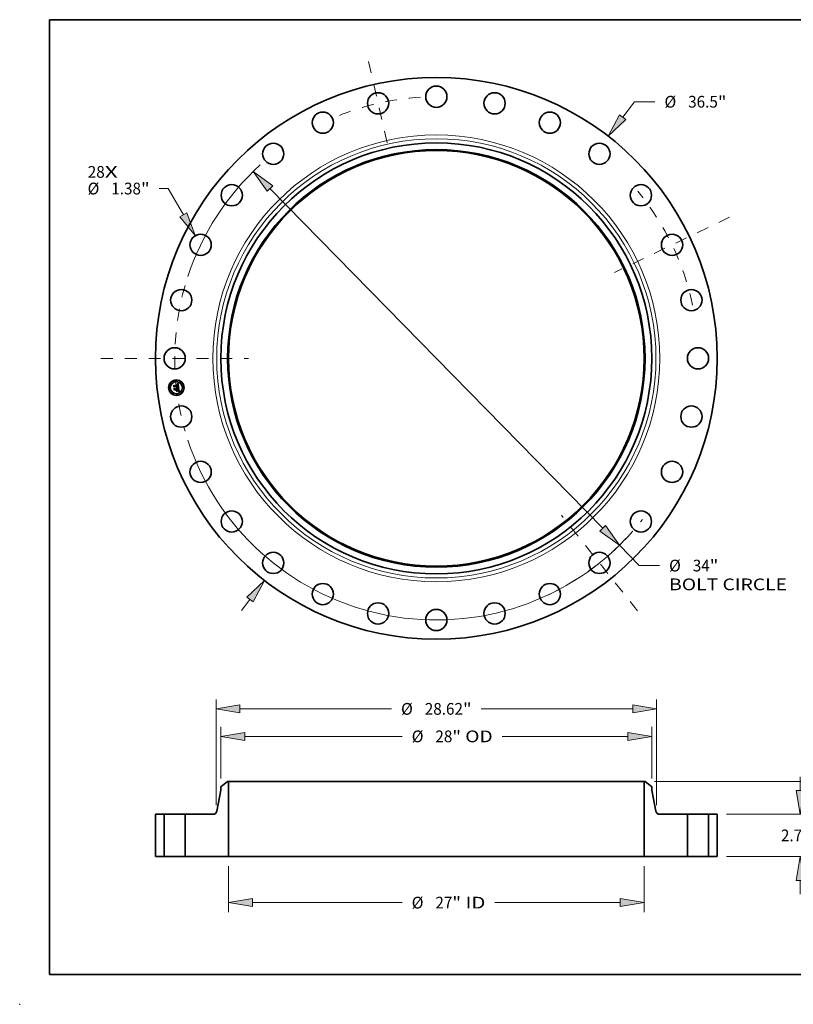
# Model space of a CAD drawing. Extents: x 0 to 10.8, y 0 to 8.2.
# Drawn here: x 0 to 6.5, y 0 to 8.2 of the extents above; entities that cross this region are included whole.
import ezdxf
from ezdxf.enums import TextEntityAlignment as Align

# ---------------------------------------------------------------- set-up
doc = ezdxf.new("R2010")
doc.units = 0
doc.header["$MEASUREMENT"] = 0
doc.linetypes.add('DASHDOT', pattern=[18.5, 12, -3, 0.5, -3])
doc.layers.get('0').update_dxf_attribs({"lineweight": 13})
doc.layers.add('1', color=7, linetype='Continuous', lineweight=13)
doc.styles.get("Standard").update_dxf_attribs({"font": 'isocp.shx'})

# ---------------------------------------------------------------- blocks, each defined once
blk = doc.blocks.new('BLOCK7')
at = {"color": 7, "lineweight": 13, "ltscale": 0.03937}
for s, p, p2 in [('28', (-22.649039, 11.734393), (-21.546037, 11.734393)), ('X', (-21.546037, 11.734393), (-20.697829, 11.734393))]:
    blk.add_text(s, height=0.763277, dxfattribs=at).set_placement(p, p2, align=Align.FIT)
blk = doc.blocks.new('BLOCK8')
at = {"color": 7, "lineweight": 13, "ltscale": 0.03937}
for p, q in [((12.10724, 15.668205), (12.884453, 16.674012)), ((12.884453, 16.674012), (14.202785, 16.674012)), ((-12.652363, -16.37366), (-12.10724, -15.668205))]:
    blk.add_line(p, q, dxfattribs=at)
for points in [[(11.902699, 15.82626), (11.158911, 14.440955), (12.311781, 15.510151)], [(-11.902699, -15.82626), (-11.158911, -14.440955), (-12.311781, -15.510151)]]:
    blk.add_lwpolyline(points, close=True, dxfattribs=at)
for points in [[(11.902699, 15.82626), (11.158911, 14.440955), (11.902699, 15.82626), (12.311781, 15.510151)], [(-11.902699, -15.82626), (-11.158911, -14.440955), (-11.902699, -15.82626), (-12.311781, -15.510151)]]:
    blk.add_solid(points, dxfattribs=at)
for s, p, p2 in [('%%c', (14.823176, 16.292373), (15.586454, 16.292373)), ('36.5', (16.361943, 16.292373), (18.292197, 16.292373)), ('"', (18.292197, 16.292373), (18.851932, 16.292373))]:
    blk.add_text(s, height=0.763277, dxfattribs=at).set_placement(p, p2, align=Align.FIT)
blk = doc.blocks.new('BLOCK9')
at = {"color": 7, "lineweight": 13, "ltscale": 0.014789}
blk.add_line((-17.419384, 11.034274), (-18.010939, 11.034274), dxfattribs=at)
at = {"color": 7, "lineweight": 13, "ltscale": 0.03937}
blk.add_line((-16.433292, 9.318857), (-17.419384, 11.034274), dxfattribs=at)
blk.add_lwpolyline([(-16.657395, 9.190032), (-15.660345, 7.97423), (-16.209188, 9.447681)], close=True, dxfattribs=at)
blk.add_solid([(-16.657395, 9.190032), (-15.660345, 7.97423), (-16.657395, 9.190032), (-16.209188, 9.447681)], dxfattribs=at)
for s, p, p2 in [('%%c', (-22.660085, 10.652635), (-21.896809, 10.652635)), ('1.38', (-21.121319, 10.652635), (-19.191067, 10.652635)), ('"', (-19.191067, 10.652635), (-18.631331, 10.652635))]:
    blk.add_text(s, height=0.763277, dxfattribs=at).set_placement(p, p2, align=Align.FIT)
blk = doc.blocks.new('BLOCK10')
at = {"color": 7, "lineweight": 13, "ltscale": 0.03937}
for p, q in [((-10.808725, 11.038314), (10.808727, -11.038313)), ((11.893833, -12.146469), (13.184446, -13.464495)), ((13.184446, -13.464495), (14.502777, -13.464495))]:
    blk.add_line(p, q, dxfattribs=at)
for points in [[(-10.624034, 11.219164), (-11.893833, 12.146469), (-10.993418, 10.857462)], [(10.624034, -11.219164), (11.893833, -12.146469), (10.993418, -10.857462)]]:
    blk.add_lwpolyline(points, close=True, dxfattribs=at)
for start, end in [(132.339901, 161.796909), (198.203105, 316.455915)]:
    blk.add_arc((0, 0), 17, start, end, dxfattribs=at)
for points in [[(-10.624034, 11.219164), (-11.893833, 12.146469), (-10.624034, 11.219164), (-10.993418, 10.857462)], [(10.624034, -11.219164), (11.893833, -12.146469), (10.624034, -11.219164), (10.993418, -10.857462)]]:
    blk.add_solid(points, dxfattribs=at)
for s, p, p2 in [('%%c', (15.123168, -13.846134), (15.886447, -13.846134)), ('34', (16.661936, -13.846134), (17.764937, -13.846134)), ('"', (17.764938, -13.846134), (18.324674, -13.846134)), ('BOLT CIRCLE', (15.123168, -15.067378), (22.786824, -15.067378))]:
    blk.add_text(s, height=0.763277, dxfattribs=at).set_placement(p, p2, align=Align.FIT)
blk = doc.blocks.new('BLOCK11')
at = {"color": 7, "linetype": 'DASHDOT', "lineweight": 13, "ltscale": 0.03937}
blk.add_line((-21.790344, 0), (-12.209658, 0), dxfattribs=at)
blk.add_arc((0, 0), 17, 163.854913, 196.145087, dxfattribs=at)
blk = doc.blocks.new('BLOCK12')
at = {"color": 7, "linetype": 'DASHDOT', "lineweight": 13, "ltscale": 0.03937}
blk.add_line((-4.404849, 19.298904), (-3.160863, 13.848644), dxfattribs=at)
blk.add_arc((0, 0), 17, 93.436325, 112.277955, dxfattribs=at)
blk = doc.blocks.new('BLOCK13')
at = {"color": 7, "linetype": 'DASHDOT', "lineweight": 13, "ltscale": 0.03937}
blk.add_line((19.048701, 9.173371), (11.584241, 5.578676), dxfattribs=at)
blk.add_arc((0, 0), 17, 11.752777, 39.675794, dxfattribs=at)
blk = doc.blocks.new('BLOCK14')
at = {"color": 7, "linetype": 'DASHDOT', "lineweight": 13, "ltscale": 0.03937}
blk.add_line((13.074815, -16.3953), (8.123838, -10.186971), dxfattribs=at)
blk.add_arc((0, 0), 17, 295.189899, 321.952933, dxfattribs=at)
blk = doc.blocks.new('BLOCK15')
at = {"color": 7, "lineweight": 13, "ltscale": 0.03937}
for p, q in [((-13.5, -0.610622), (-13.5, -3.600708)), ((13.5, -0.610622), (13.5, -3.600708)), ((-11.949042, -2.990087), (-2.221144, -2.990087)), ((3.80726, -2.990087), (11.949042, -2.990087))]:
    blk.add_line(p, q, dxfattribs=at)
for points in [[(-11.949042, -2.731594), (-13.5, -2.990087), (-11.949042, -3.248579)], [(11.949042, -3.248579), (13.5, -2.990087), (11.949042, -2.731594)]]:
    blk.add_lwpolyline(points, close=True, dxfattribs=at)
for points in [[(-11.949042, -2.731594), (-13.5, -2.990087), (-11.949042, -2.731594), (-11.949042, -3.248579)], [(11.949042, -3.248579), (13.5, -2.990087), (11.949042, -3.248579), (11.949042, -2.731594)]]:
    blk.add_solid(points, dxfattribs=at)
for s, p, p2 in [('%%c', (-1.600752, -3.371725), (-0.837475, -3.371725)), ('27', (-0.061986, -3.371725), (1.041016, -3.371725)), ('"', (1.041016, -3.371725), (1.600752, -3.371725)), (' ID', (1.600752, -3.371725), (3.186869, -3.371725))]:
    blk.add_text(s, height=0.763277, dxfattribs=at).set_placement(p, p2, align=Align.FIT)
blk = doc.blocks.new('BLOCK16')
at = {"color": 7, "lineweight": 13, "ltscale": 0.03937}
for p, q in [((-14, 5.082101), (-14, 8.422869)), ((14, 5.082101), (14, 8.422869)), ((-12.449043, 7.812247), (-2.221144, 7.812247)), ((4.280448, 7.812247), (12.449043, 7.812247))]:
    blk.add_line(p, q, dxfattribs=at)
for points in [[(-12.449043, 8.070739), (-14, 7.812247), (-12.449043, 7.553755)], [(12.449043, 7.553755), (14, 7.812247), (12.449043, 8.070739)]]:
    blk.add_lwpolyline(points, close=True, dxfattribs=at)
for points in [[(-12.449043, 8.070739), (-14, 7.812247), (-12.449043, 8.070739), (-12.449043, 7.553755)], [(12.449043, 7.553755), (14, 7.812247), (12.449043, 7.553755), (12.449043, 8.070739)]]:
    blk.add_solid(points, dxfattribs=at)
for s, p, p2 in [('%%c', (-1.600752, 7.430609), (-0.837475, 7.430609)), ('28', (-0.061986, 7.430609), (1.041016, 7.430609)), ('"', (1.041016, 7.430609), (1.600752, 7.430609)), (' OD', (1.600752, 7.430609), (3.660056, 7.430609))]:
    blk.add_text(s, height=0.763277, dxfattribs=at).set_placement(p, p2, align=Align.FIT)
blk = doc.blocks.new('BLOCK17')
at = {"color": 7, "lineweight": 13, "ltscale": 0.03937}
for p, q in [((-14.31, 3.352158), (-14.31, 10.210009)), ((-12.759043, 9.599388), (-2.91052, 9.599388)), ((2.91052, 9.599388), (12.759043, 9.599388)), ((14.31, 3.352158), (14.31, 10.210009))]:
    blk.add_line(p, q, dxfattribs=at)
for points in [[(-12.759043, 9.85788), (-14.31, 9.599388), (-12.759043, 9.340895)], [(12.759043, 9.340895), (14.31, 9.599388), (12.759043, 9.85788)]]:
    blk.add_lwpolyline(points, close=True, dxfattribs=at)
for points in [[(-12.759043, 9.85788), (-14.31, 9.599388), (-12.759043, 9.85788), (-12.759043, 9.340895)], [(12.759043, 9.340895), (14.31, 9.599388), (12.759043, 9.340895), (12.759043, 9.85788)]]:
    blk.add_solid(points, dxfattribs=at)
for s, p, p2 in [('%%c', (-2.290128, 9.217749), (-1.526851, 9.217749)), ('28.62', (-0.751362, 9.217749), (1.730392, 9.217749)), ('"', (1.730392, 9.217749), (2.290128, 9.217749))]:
    blk.add_text(s, height=0.763277, dxfattribs=at).set_placement(p, p2, align=Align.FIT)
blk = doc.blocks.new('BLOCK18')
at = {"color": 7, "lineweight": 13, "ltscale": 0.03937}
for p, q in [((23.634348, 4.300957), (23.634348, 5.192487)), ((18.860621, 2.75), (24.244971, 2.75)), ((18.860621, 0), (24.244971, 0)), ((23.634348, -2.442487), (23.634348, -1.550957))]:
    blk.add_line(p, q, dxfattribs=at)
for points in [[(23.375857, 4.300957), (23.634348, 2.75), (23.892841, 4.300957)], [(23.892841, -1.550957), (23.634348, 0), (23.375857, -1.550957)]]:
    blk.add_lwpolyline(points, close=True, dxfattribs=at)
for points in [[(23.375857, 4.300957), (23.634348, 2.75), (23.375857, 4.300957), (23.892841, 4.300957)], [(23.892841, -1.550957), (23.634348, 0), (23.892841, -1.550957), (23.375857, -1.550957)]]:
    blk.add_solid(points, dxfattribs=at)
for s, p, p2 in [('2.75', (22.389353, 0.993361), (24.319607, 0.993361)), ('"', (24.319607, 0.993361), (24.879343, 0.993361))]:
    blk.add_text(s, height=0.763277, dxfattribs=at).set_placement(p, p2, align=Align.FIT)
blk = doc.blocks.new('BLOCK19')
at = {"color": 7, "lineweight": 13, "ltscale": 0.03937}
for p, q in [((14.173121, 4.88), (27.892903, 4.88)), ((18.860621, 0), (27.892903, 0))]:
    blk.add_line(p, q, dxfattribs=at)
for points in [[(27.540776, 3.329042), (27.282282, 4.88), (27.023791, 3.329042)], [(27.023791, 1.550957), (27.282282, 0), (27.540776, 1.550957)]]:
    blk.add_lwpolyline(points, close=True, dxfattribs=at)
for points in [[(27.540776, 3.329042), (27.282282, 4.88), (27.540776, 3.329042), (27.023791, 3.329042)], [(27.023791, 1.550957), (27.282282, 0), (27.023791, 1.550957), (27.540776, 1.550957)]]:
    blk.add_solid(points, dxfattribs=at)
for s, p, p2 in [('4.88', (26.037288, 2.058362), (27.967541, 2.058362)), ('"', (27.967541, 2.058362), (28.527277, 2.058362))]:
    blk.add_text(s, height=0.763277, dxfattribs=at).set_placement(p, p2, align=Align.FIT)
blk = doc.blocks.new('BLOCK20')
at = {"color": 7, "lineweight": 5, "ltscale": 0.03937}
for p, q in [((-18.25, 0), (-18.25, 2.75)), ((-17.69, 2.75), (-17.69, 0))]:
    blk.add_line(p, q, dxfattribs=at)
at = {"color": 7, "lineweight": 5, "ltscale": 0.014}
for p, q in [((-18.25, 2.75), (-17.69, 2.75)), ((-17.69, 0), (-18.25, 0))]:
    blk.add_line(p, q, dxfattribs=at)
blk = doc.blocks.new('BLOCK21')
at = {"color": 7, "lineweight": 5, "ltscale": 0.013786}
blk.add_line((-14, 4.544294), (-13.5625, 4.88), dxfattribs=at)
at = {"color": 7, "lineweight": 5, "ltscale": 0.005906}
blk.add_line((-14, 4.308074), (-14, 4.544294), dxfattribs=at)
at = {"color": 7, "lineweight": 5, "ltscale": 0.001562}
blk.add_line((-13.5625, 4.88), (-13.5, 4.88), dxfattribs=at)
at = {"color": 7, "lineweight": 5, "ltscale": 0.03937}
for p, q in [((-13.5, 4.88), (-13.5, 0)), ((-14.269965, 2.951215), (-14, 4.308074)), ((-16.309999, 0), (-16.309999, 2.75)), ((-16.309999, 2.75), (-14.51516, 2.75)), ((-13.5, 0), (-16.309999, 0))]:
    blk.add_line(p, q, dxfattribs=at)
at = {"color": 7, "lineweight": 5, "ltscale": 0.000452}
for p, q in [((-14.51516, 2.75), (-14.497091, 2.750654)), ((-14.497091, 2.750654), (-14.479118, 2.752612)), ((-14.479118, 2.752612), (-14.461332, 2.755864)), ((-14.461332, 2.755864), (-14.443828, 2.760393)), ((-14.443828, 2.760393), (-14.426696, 2.766175)), ((-14.426696, 2.766175), (-14.410028, 2.77318)), ((-14.410028, 2.77318), (-14.39391, 2.781371)), ((-14.39391, 2.781371), (-14.378427, 2.790706)), ((-14.378427, 2.790706), (-14.363658, 2.801135)), ((-14.363658, 2.801135), (-14.349681, 2.812605)), ((-14.349681, 2.812605), (-14.336571, 2.825055)), ((-14.336571, 2.825055), (-14.324392, 2.83842)), ((-14.324392, 2.83842), (-14.313214, 2.85263)), ((-14.313214, 2.85263), (-14.30309, 2.867611)), ((-14.30309, 2.867611), (-14.294077, 2.883284)), ((-14.294077, 2.883284), (-14.28622, 2.899567)), ((-14.28622, 2.899567), (-14.27956, 2.916376)), ((-14.27956, 2.916376), (-14.274132, 2.933622)), ((-14.274132, 2.933622), (-14.269965, 2.951215))]:
    blk.add_line(p, q, dxfattribs=at)
blk = doc.blocks.new('BLOCK22')
at = {"color": 7, "lineweight": 5, "ltscale": 0.03937}
for p, q in [((13.5, 0), (13.5, 4.88)), ((14, 4.308074), (14.269965, 2.951215)), ((14.51516, 2.75), (16.309999, 2.75)), ((16.309999, 2.75), (16.309999, 0)), ((16.309999, 0), (13.5, 0))]:
    blk.add_line(p, q, dxfattribs=at)
at = {"color": 7, "lineweight": 5, "ltscale": 0.001562}
blk.add_line((13.5, 4.88), (13.5625, 4.88), dxfattribs=at)
at = {"color": 7, "lineweight": 5, "ltscale": 0.013786}
blk.add_line((13.5625, 4.88), (14, 4.544294), dxfattribs=at)
at = {"color": 7, "lineweight": 5, "ltscale": 0.005906}
blk.add_line((14, 4.544294), (14, 4.308074), dxfattribs=at)
at = {"color": 7, "lineweight": 5, "ltscale": 0.000452}
for p, q in [((14.269965, 2.951215), (14.274132, 2.933622)), ((14.274132, 2.933622), (14.27956, 2.916376)), ((14.27956, 2.916376), (14.28622, 2.899567)), ((14.28622, 2.899567), (14.294077, 2.883284)), ((14.294077, 2.883284), (14.30309, 2.867611)), ((14.30309, 2.867611), (14.313214, 2.85263)), ((14.313214, 2.85263), (14.324392, 2.83842)), ((14.324392, 2.83842), (14.336571, 2.825055)), ((14.336571, 2.825055), (14.349681, 2.812605)), ((14.349681, 2.812605), (14.363658, 2.801135)), ((14.363658, 2.801135), (14.378427, 2.790706)), ((14.378427, 2.790706), (14.39391, 2.781371)), ((14.39391, 2.781371), (14.410028, 2.77318)), ((14.410028, 2.77318), (14.426696, 2.766175)), ((14.426696, 2.766175), (14.443828, 2.760393)), ((14.443828, 2.760393), (14.461332, 2.755864)), ((14.461332, 2.755864), (14.479118, 2.752612)), ((14.479118, 2.752612), (14.497091, 2.750654)), ((14.497091, 2.750654), (14.51516, 2.75))]:
    blk.add_line(p, q, dxfattribs=at)
blk = doc.blocks.new('BLOCK23')
at = {"color": 7, "lineweight": 5, "ltscale": 0.014}
for p, q in [((17.69, 2.75), (18.25, 2.75)), ((18.25, 0), (17.69, 0))]:
    blk.add_line(p, q, dxfattribs=at)
at = {"color": 7, "lineweight": 5, "ltscale": 0.03937}
for p, q in [((17.69, 0), (17.69, 2.75)), ((18.25, 2.75), (18.25, 0))]:
    blk.add_line(p, q, dxfattribs=at)

msp = doc.modelspace()

# ---------------------------------------------------------------- linework, layer by layer
at = {"color": 7, "lineweight": 35, "ltscale": 2.5e-05}
for p, q in [((1.319353, 5.197529), (1.320073, 5.198208)), ((1.324091, 5.200346), (1.32494, 5.200859)), ((1.32494, 5.200859), (1.325803, 5.2014)), ((1.290955, 5.186589), (1.291638, 5.187318)), ((1.325674, 5.169017), (1.324713, 5.169326)), ((1.325166, 5.170058), (1.326124, 5.169756)), ((1.328565, 5.138866), (1.329486, 5.138482))]:
    msp.add_line(p, q, dxfattribs=at)
at = {"color": 7, "lineweight": 35, "ltscale": 1.7e-05}
for p, q in [((1.320038, 5.197558), (1.319353, 5.197529)), ((1.313717, 5.165582), (1.314325, 5.165242)), ((1.314325, 5.165242), (1.314874, 5.164834)), ((1.314874, 5.164834), (1.315364, 5.164358)), ((1.315364, 5.164358), (1.315794, 5.163815)), ((1.323069, 5.194041), (1.322554, 5.194483)), ((1.326484, 5.191983), (1.326366, 5.19264)), ((1.328201, 5.142397), (1.328733, 5.142828)), ((1.328555, 5.144226), (1.328843, 5.144863)), ((1.328761, 5.153484), (1.328633, 5.154172)), ((1.32914, 5.1444), (1.328751, 5.14385)), ((1.328843, 5.144863), (1.329061, 5.145511)), ((1.329061, 5.145511), (1.329208, 5.14617)), ((1.329246, 5.168497), (1.32985, 5.16817)), ((1.331394, 5.148436), (1.331396, 5.149129)), ((1.33415, 5.135654), (1.333731, 5.135096))]:
    msp.add_line(p, q, dxfattribs=at)
at = {"color": 7, "lineweight": 35, "ltscale": 1.6e-05}
for p, q in [((1.320685, 5.197553), (1.320038, 5.197558)), ((1.31859, 5.195997), (1.319233, 5.195996)), ((1.323066, 5.172627), (1.323665, 5.172866)), ((1.325065, 5.191003), (1.325148, 5.190385)), ((1.326366, 5.19264), (1.326222, 5.193253)), ((1.328293, 5.143379), (1.327766, 5.142987)), ((1.328751, 5.14385), (1.328293, 5.143379)), ((1.328733, 5.142828), (1.329211, 5.143253)), ((1.328873, 5.152842), (1.328761, 5.153484)), ((1.32918, 5.150537), (1.329111, 5.151191)), ((1.329235, 5.149915), (1.32918, 5.150537)), ((1.330069, 5.167093), (1.3295, 5.167422)), ((1.32985, 5.16817), (1.330382, 5.167837)), ((1.331599, 5.13936), (1.331012, 5.139609)), ((1.331365, 5.147791), (1.331394, 5.148436))]:
    msp.add_line(p, q, dxfattribs=at)
at = {"color": 7, "lineweight": 35, "ltscale": 2.1e-05}
for p, q in [((1.320073, 5.198208), (1.320847, 5.198579)), ((1.310693, 5.141262), (1.311031, 5.142038)), ((1.31673, 5.161777), (1.316923, 5.160962)), ((1.323126, 5.1434), (1.322788, 5.142625)), ((1.325408, 5.139022), (1.324595, 5.139171)), ((1.326282, 5.141062), (1.326975, 5.141514)), ((1.328166, 5.16807), (1.3274, 5.168389)), ((1.331315, 5.150654), (1.331232, 5.151487))]:
    msp.add_line(p, q, dxfattribs=at)
at = {"color": 7, "lineweight": 35, "ltscale": 1.5e-05}
for p, q in [((1.321296, 5.197516), (1.320685, 5.197553)), ((1.319233, 5.195996), (1.319839, 5.19597)), ((1.322693, 5.17216), (1.323066, 5.172627)), ((1.323665, 5.172866), (1.324224, 5.173114)), ((1.324961, 5.191583), (1.325065, 5.191003)), ((1.326222, 5.193253), (1.326053, 5.193824)), ((1.326867, 5.140901), (1.326282, 5.141062)), ((1.326512, 5.176868), (1.326439, 5.176272)), ((1.327459, 5.14074), (1.326867, 5.140901)), ((1.328018, 5.140582), (1.327459, 5.14074)), ((1.328001, 5.17955), (1.327946, 5.180152)), ((1.328969, 5.152246), (1.328873, 5.152842)), ((1.329211, 5.143253), (1.329636, 5.143671)), ((1.329278, 5.149328), (1.329235, 5.149915)), ((1.331307, 5.147193), (1.331365, 5.147791))]:
    msp.add_line(p, q, dxfattribs=at)
at = {"color": 7, "lineweight": 35, "ltscale": 2.2e-05}
for p, q in [((1.320847, 5.198579), (1.321636, 5.198978)), ((1.326244, 5.138817), (1.325408, 5.139022)), ((1.327101, 5.138553), (1.326244, 5.138817)), ((1.3274, 5.168389), (1.32657, 5.168705)), ((1.327011, 5.169449), (1.327827, 5.169137)), ((1.330006, 5.14739), (1.329893, 5.146524))]:
    msp.add_line(p, q, dxfattribs=at)
at = {"color": 7, "lineweight": 35, "ltscale": 1.4e-05}
for p, q in [((1.321869, 5.197445), (1.321296, 5.197516)), ((1.312344, 5.165469), (1.311896, 5.165811)), ((1.312752, 5.165108), (1.312344, 5.165469)), ((1.319232, 5.195277), (1.318672, 5.195269)), ((1.319839, 5.19597), (1.320408, 5.195916)), ((1.322404, 5.197341), (1.321869, 5.197445)), ((1.323241, 5.17205), (1.322693, 5.17216)), ((1.323771, 5.171935), (1.323241, 5.17205)), ((1.324224, 5.173114), (1.324743, 5.173372)), ((1.32442, 5.190303), (1.324346, 5.190861)), ((1.324743, 5.173372), (1.32522, 5.173639)), ((1.324835, 5.192124), (1.324961, 5.191583)), ((1.325741, 5.178703), (1.325691, 5.179274)), ((1.325762, 5.178143), (1.325741, 5.178703)), ((1.325753, 5.177595), (1.325762, 5.178143)), ((1.326053, 5.193824), (1.32586, 5.19435)), ((1.326697, 5.18968), (1.32667, 5.190227)), ((1.326713, 5.18912), (1.326697, 5.18968)), ((1.326716, 5.188548), (1.326713, 5.18912)), ((1.328028, 5.178978), (1.328001, 5.17955)), ((1.328544, 5.14043), (1.328018, 5.140582)), ((1.328027, 5.178434), (1.328028, 5.178978)), ((1.329048, 5.151696), (1.328969, 5.152246)), ((1.329308, 5.148775), (1.329278, 5.149328)), ((1.329636, 5.143671), (1.330007, 5.144081)), ((1.331222, 5.146642), (1.331307, 5.147193)), ((1.335199, 5.137417), (1.334712, 5.137703))]:
    msp.add_line(p, q, dxfattribs=at)
at = {"color": 7, "lineweight": 35, "ltscale": 2.3e-05}
for p, q in [((1.321636, 5.198978), (1.322439, 5.199406)), ((1.322439, 5.199406), (1.323258, 5.199862)), ((1.324921, 5.139803), (1.325826, 5.139659)), ((1.325826, 5.139659), (1.326735, 5.139455)), ((1.326124, 5.169756), (1.327011, 5.169449)), ((1.327981, 5.138232), (1.327101, 5.138553))]:
    msp.add_line(p, q, dxfattribs=at)
at = {"color": 7, "lineweight": 35, "ltscale": 2.4e-05}
for p, q in [((1.323258, 5.199862), (1.324091, 5.200346)), ((1.32657, 5.168705), (1.325674, 5.169017)), ((1.326735, 5.139455), (1.327648, 5.139191)), ((1.327648, 5.139191), (1.328565, 5.138866)), ((1.328884, 5.137853), (1.327981, 5.138232)), ((1.330049, 5.148335), (1.330006, 5.14739))]:
    msp.add_line(p, q, dxfattribs=at)
at = {"color": 7, "lineweight": 35, "ltscale": 2.6e-05}
for p, q in [((1.325803, 5.2014), (1.326682, 5.201969)), ((1.293762, 5.16167), (1.29444, 5.162455)), ((1.329808, 5.137417), (1.328884, 5.137853)), ((1.329486, 5.138482), (1.330411, 5.138036)), ((1.330024, 5.149359), (1.330049, 5.148335)), ((1.330411, 5.138036), (1.33134, 5.137531)), ((1.330746, 5.155799), (1.330658, 5.156838))]:
    msp.add_line(p, q, dxfattribs=at)
at = {"color": 7, "lineweight": 35, "ltscale": 2.7e-05}
for p, q in [((1.326682, 5.201969), (1.327575, 5.202567)), ((1.324713, 5.169326), (1.323686, 5.169631)), ((1.324137, 5.170355), (1.325166, 5.170058)), ((1.330756, 5.136923), (1.329808, 5.137417)), ((1.33134, 5.137531), (1.332273, 5.136966))]:
    msp.add_line(p, q, dxfattribs=at)
at = {"color": 7, "lineweight": 35, "ltscale": 0.000844}
msp.add_line((1.327575, 5.202567), (1.331634, 5.169056), dxfattribs=at)
at = {"color": 7, "lineweight": 35, "ltscale": 0.00036}
msp.add_line((1.292567, 5.172281), (1.290955, 5.186589), dxfattribs=at)
at = {"color": 7, "lineweight": 35, "ltscale": 0.000337}
msp.add_line((1.291638, 5.187318), (1.293149, 5.173906), dxfattribs=at)
at = {"color": 7, "lineweight": 35, "ltscale": 0.000173}
msp.add_line((1.297329, 5.177326), (1.292567, 5.172281), dxfattribs=at)
at = {"color": 7, "lineweight": 35, "ltscale": 0.000322}
msp.add_line((1.294481, 5.175928), (1.293039, 5.188723), dxfattribs=at)
at = {"color": 7, "lineweight": 35, "ltscale": 0.000129}
for p, q in [((1.293039, 5.188723), (1.296757, 5.185173)), ((1.30109, 5.153507), (1.297855, 5.149513))]:
    msp.add_line(p, q, dxfattribs=at)
at = {"color": 7, "lineweight": 35, "ltscale": 0.000143}
msp.add_line((1.293149, 5.173906), (1.297011, 5.178141), dxfattribs=at)
at = {"color": 7, "lineweight": 35, "ltscale": 0.000408}
msp.add_line((1.295589, 5.145458), (1.293762, 5.16167), dxfattribs=at)
at = {"color": 7, "lineweight": 35, "ltscale": 0.000386}
msp.add_line((1.29444, 5.162455), (1.296168, 5.147111), dxfattribs=at)
at = {"color": 7, "lineweight": 35, "ltscale": 0.000113}
msp.add_line((1.297161, 5.179575), (1.294481, 5.175928), dxfattribs=at)
at = {"color": 7, "lineweight": 35, "ltscale": 0.000197}
msp.add_line((1.301138, 5.151074), (1.295589, 5.145458), dxfattribs=at)
at = {"color": 7, "lineweight": 35, "ltscale": 0.000162}
msp.add_line((1.296168, 5.147111), (1.300723, 5.151736), dxfattribs=at)
at = {"color": 7, "lineweight": 35, "ltscale": 0.000346}
msp.add_line((1.297855, 5.149513), (1.296306, 5.16326), dxfattribs=at)
at = {"color": 7, "lineweight": 35, "ltscale": 0.000147}
msp.add_line((1.296306, 5.16326), (1.300459, 5.159107), dxfattribs=at)
at = {"color": 7, "lineweight": 35, "ltscale": 0.000701}
msp.add_line((1.296757, 5.185173), (1.324616, 5.188312), dxfattribs=at)
at = {"color": 7, "lineweight": 35, "ltscale": 0.000734}
msp.add_line((1.297011, 5.178141), (1.326186, 5.181428), dxfattribs=at)
at = {"color": 7, "lineweight": 35, "ltscale": 0.000764}
msp.add_line((1.32755, 5.182659), (1.297161, 5.179575), dxfattribs=at)
at = {"color": 7, "lineweight": 35, "ltscale": 0.000708}
msp.add_line((1.325487, 5.180471), (1.297329, 5.177326), dxfattribs=at)
at = {"color": 7, "lineweight": 35, "ltscale": 0.000303}
msp.add_line((1.300459, 5.159107), (1.312499, 5.160463), dxfattribs=at)
at = {"color": 7, "lineweight": 35, "ltscale": 0.000329}
msp.add_line((1.300723, 5.151736), (1.313798, 5.153209), dxfattribs=at)
at = {"color": 7, "lineweight": 35, "ltscale": 0.000355}
msp.add_line((1.315202, 5.155097), (1.30109, 5.153507), dxfattribs=at)
at = {"color": 7, "lineweight": 35, "ltscale": 0.000301}
msp.add_line((1.313121, 5.152424), (1.301138, 5.151074), dxfattribs=at)
at = {"color": 7, "lineweight": 35, "ltscale": 2e-05}
for p, q in [((1.310449, 5.16406), (1.310977, 5.164658)), ((1.316477, 5.162524), (1.31673, 5.161777)), ((1.321916, 5.194824), (1.32115, 5.19507)), ((1.327827, 5.169137), (1.328572, 5.16882)), ((1.32931, 5.154957), (1.329429, 5.154148)), ((1.329893, 5.146524), (1.329711, 5.145737)), ((1.330382, 5.167837), (1.330069, 5.167093)), ((1.331369, 5.149868), (1.331315, 5.150654))]:
    msp.add_line(p, q, dxfattribs=at)
at = {"color": 7, "lineweight": 35, "ltscale": 1.1e-05}
for p, q in [((1.310795, 5.163765), (1.310449, 5.16406)), ((1.31111, 5.163455), (1.310795, 5.163765)), ((1.311393, 5.163131), (1.31111, 5.163455)), ((1.311645, 5.162793), (1.311393, 5.163131)), ((1.312435, 5.160887), (1.312339, 5.161297)), ((1.312499, 5.160463), (1.312435, 5.160887)), ((1.31456, 5.161117), (1.314532, 5.161543)), ((1.314571, 5.160697), (1.31456, 5.161117)), ((1.32115, 5.19507), (1.320719, 5.195157)), ((1.32189, 5.195602), (1.32231, 5.195445)), ((1.32231, 5.195445), (1.322692, 5.195262)), ((1.324173, 5.196595), (1.323786, 5.196831)), ((1.324009, 5.192323), (1.323858, 5.192738)), ((1.324113, 5.193897), (1.324326, 5.193513)), ((1.324521, 5.196325), (1.324173, 5.196595)), ((1.324839, 5.196017), (1.324521, 5.196325)), ((1.325131, 5.195666), (1.324839, 5.196017)), ((1.326582, 5.171146), (1.326157, 5.17129)), ((1.326408, 5.174495), (1.326723, 5.174799)), ((1.326512, 5.178428), (1.326531, 5.177992)), ((1.326989, 5.170998), (1.326582, 5.171146)), ((1.327598, 5.176148), (1.32774, 5.176547)), ((1.32774, 5.176547), (1.327854, 5.176976)), ((1.329318, 5.14732), (1.329327, 5.147771)), ((1.329926, 5.139999), (1.329498, 5.140138)), ((1.330588, 5.144881), (1.330798, 5.145271)), ((1.330798, 5.145271), (1.330967, 5.145681)), ((1.331634, 5.169056), (1.331212, 5.169221)), ((1.332981, 5.138673), (1.332602, 5.138871)), ((1.333381, 5.138457), (1.332981, 5.138673))]:
    msp.add_line(p, q, dxfattribs=at)
at = {"color": 7, "lineweight": 35, "ltscale": 0.000304}
for p, q in [((1.322788, 5.142625), (1.310693, 5.141262)), ((1.311031, 5.142038), (1.323126, 5.1434))]:
    msp.add_line(p, q, dxfattribs=at)
at = {"color": 7, "lineweight": 35, "ltscale": 1.2e-05}
for p, q in [((1.310977, 5.164658), (1.311355, 5.164361)), ((1.311355, 5.164361), (1.311701, 5.164039)), ((1.311701, 5.164039), (1.312012, 5.163691)), ((1.311896, 5.165811), (1.312322, 5.166057)), ((1.312012, 5.163691), (1.31229, 5.163318)), ((1.31229, 5.163318), (1.312534, 5.16292)), ((1.312534, 5.16292), (1.312745, 5.162496)), ((1.312745, 5.162496), (1.312923, 5.162047)), ((1.312923, 5.162047), (1.313067, 5.161573)), ((1.31397, 5.163476), (1.313727, 5.163912)), ((1.314172, 5.163021), (1.31397, 5.163476)), ((1.320255, 5.195221), (1.31976, 5.195261)), ((1.320719, 5.195157), (1.320255, 5.195221)), ((1.321434, 5.195733), (1.32189, 5.195602)), ((1.323363, 5.197034), (1.322902, 5.197204)), ((1.323786, 5.196831), (1.323363, 5.197034)), ((1.32414, 5.191871), (1.324009, 5.192323)), ((1.324252, 5.191384), (1.32414, 5.191871)), ((1.324326, 5.193513), (1.324517, 5.193089)), ((1.324517, 5.193089), (1.324687, 5.192626)), ((1.325256, 5.171562), (1.324778, 5.171691)), ((1.325399, 5.19527), (1.325131, 5.195666)), ((1.325716, 5.171428), (1.325256, 5.171562)), ((1.325657, 5.173915), (1.326053, 5.1742)), ((1.326157, 5.17129), (1.325716, 5.171428)), ((1.326118, 5.175349), (1.325849, 5.174943)), ((1.326053, 5.1742), (1.326408, 5.174495)), ((1.326313, 5.175788), (1.326118, 5.175349)), ((1.326439, 5.179391), (1.326482, 5.178894)), ((1.326482, 5.178894), (1.326512, 5.178428)), ((1.327854, 5.176976), (1.32794, 5.177433)), ((1.32794, 5.177433), (1.327998, 5.177919)), ((1.329498, 5.140138), (1.329037, 5.140282)), ((1.329327, 5.147771), (1.329324, 5.148256)), ((1.330324, 5.144485), (1.330588, 5.144881)), ((1.330967, 5.145681), (1.331109, 5.146138)), ((1.333802, 5.138223), (1.333381, 5.138457))]:
    msp.add_line(p, q, dxfattribs=at)
at = {"color": 7, "lineweight": 35, "ltscale": 1e-05}
for p, q in [((1.311865, 5.16244), (1.311645, 5.162793)), ((1.312054, 5.162074), (1.311865, 5.16244)), ((1.312213, 5.161692), (1.312054, 5.162074)), ((1.312339, 5.161297), (1.312213, 5.161692)), ((1.322692, 5.195262), (1.323037, 5.195053)), ((1.323689, 5.193118), (1.323502, 5.193461)), ((1.323622, 5.19455), (1.323878, 5.194243)), ((1.323858, 5.192738), (1.323689, 5.193118)), ((1.323878, 5.194243), (1.324113, 5.193897)), ((1.325572, 5.180064), (1.325487, 5.180471)), ((1.325639, 5.179665), (1.325572, 5.180064)), ((1.325691, 5.179274), (1.325639, 5.179665)), ((1.326531, 5.177992), (1.326537, 5.177586)), ((1.326723, 5.174799), (1.326996, 5.175112)), ((1.327378, 5.170845), (1.326989, 5.170998)), ((1.326996, 5.175112), (1.327229, 5.175435)), ((1.327229, 5.175435), (1.327428, 5.175777)), ((1.327428, 5.175777), (1.327598, 5.176148)), ((1.329294, 5.146902), (1.329318, 5.14732)), ((1.330321, 5.139864), (1.329926, 5.139999)), ((1.332602, 5.138871), (1.332246, 5.139052))]:
    msp.add_line(p, q, dxfattribs=at)
at = {"color": 7, "lineweight": 35, "ltscale": 0.000166}
msp.add_line((1.311806, 5.143458), (1.315924, 5.148685), dxfattribs=at)
at = {"color": 7, "lineweight": 35, "ltscale": 0.000295}
msp.add_line((1.323538, 5.144779), (1.311806, 5.143458), dxfattribs=at)
at = {"color": 7, "lineweight": 35, "ltscale": 1.9e-05}
for p, q in [((1.312322, 5.166057), (1.313049, 5.165853)), ((1.316165, 5.163204), (1.316477, 5.162524)), ((1.321436, 5.170232), (1.321606, 5.170988)), ((1.323037, 5.195053), (1.323622, 5.19455)), ((1.326975, 5.141514), (1.327615, 5.141959)), ((1.327766, 5.142987), (1.328196, 5.143601)), ((1.328866, 5.167748), (1.328166, 5.16807)), ((1.328572, 5.16882), (1.329246, 5.168497)), ((1.329711, 5.145737), (1.32946, 5.145029)), ((1.329644, 5.15273), (1.329744, 5.151992)), ((1.329744, 5.151992), (1.329839, 5.151236)), ((1.329839, 5.151236), (1.32993, 5.150461))]:
    msp.add_line(p, q, dxfattribs=at)
at = {"color": 7, "lineweight": 35, "ltscale": 1.3e-05}
for p, q in [((1.313118, 5.164728), (1.312752, 5.165108)), ((1.313067, 5.161573), (1.313178, 5.161073)), ((1.313443, 5.164329), (1.313118, 5.164728)), ((1.313178, 5.161073), (1.313255, 5.160548)), ((1.313727, 5.163912), (1.313443, 5.164329)), ((1.314333, 5.162547), (1.314172, 5.163021)), ((1.314453, 5.162054), (1.314333, 5.162547)), ((1.314532, 5.161543), (1.314453, 5.162054)), ((1.31976, 5.195261), (1.319232, 5.195277)), ((1.320408, 5.195916), (1.320939, 5.195838)), ((1.320939, 5.195838), (1.321434, 5.195733)), ((1.322902, 5.197204), (1.322404, 5.197341)), ((1.324283, 5.171815), (1.323771, 5.171935)), ((1.324346, 5.190861), (1.324252, 5.191384)), ((1.324778, 5.171691), (1.324283, 5.171815)), ((1.324687, 5.192626), (1.324835, 5.192124)), ((1.324859, 5.174077), (1.325075, 5.174545)), ((1.325075, 5.174545), (1.325262, 5.175025)), ((1.325508, 5.174571), (1.325094, 5.174233)), ((1.32522, 5.173639), (1.325657, 5.173915)), ((1.325262, 5.175025), (1.32542, 5.175516)), ((1.325642, 5.194832), (1.325399, 5.19527)), ((1.32542, 5.175516), (1.325548, 5.176019)), ((1.325849, 5.174943), (1.325508, 5.174571)), ((1.325548, 5.176019), (1.325645, 5.176533)), ((1.32586, 5.19435), (1.325642, 5.194832)), ((1.325645, 5.176533), (1.325714, 5.177058)), ((1.325714, 5.177058), (1.325753, 5.177595)), ((1.326439, 5.176272), (1.326313, 5.175788)), ((1.326384, 5.179919), (1.326439, 5.179391)), ((1.32663, 5.190762), (1.326578, 5.191283)), ((1.32667, 5.190227), (1.32663, 5.190762)), ((1.327647, 5.18216), (1.32755, 5.182659)), ((1.327735, 5.181659), (1.327647, 5.18216)), ((1.327814, 5.181158), (1.327735, 5.181659)), ((1.327884, 5.180655), (1.327814, 5.181158)), ((1.327946, 5.180152), (1.327884, 5.180655)), ((1.327998, 5.177919), (1.328027, 5.178434)), ((1.329037, 5.140282), (1.328544, 5.14043)), ((1.329111, 5.151191), (1.329048, 5.151696)), ((1.329324, 5.148256), (1.329308, 5.148775)), ((1.330007, 5.144081), (1.330324, 5.144485)), ((1.331109, 5.146138), (1.331222, 5.146642)), ((1.334246, 5.137972), (1.333802, 5.138223)), ((1.334712, 5.137703), (1.334246, 5.137972))]:
    msp.add_line(p, q, dxfattribs=at)
at = {"color": 7, "lineweight": 35, "ltscale": 1.8e-05}
for p, q in [((1.313049, 5.165853), (1.313717, 5.165582)), ((1.315794, 5.163815), (1.316165, 5.163204)), ((1.318672, 5.195269), (1.31859, 5.195997)), ((1.322554, 5.194483), (1.321916, 5.194824)), ((1.323502, 5.193461), (1.323069, 5.194041)), ((1.324595, 5.139171), (1.324921, 5.139803)), ((1.326578, 5.191283), (1.326484, 5.191983)), ((1.326537, 5.177586), (1.326512, 5.176868)), ((1.327615, 5.141959), (1.328201, 5.142397)), ((1.328196, 5.143601), (1.328555, 5.144226)), ((1.3295, 5.167422), (1.328866, 5.167748)), ((1.32946, 5.145029), (1.32914, 5.1444)), ((1.329208, 5.14617), (1.329294, 5.146902)), ((1.329429, 5.154148), (1.329539, 5.153448)), ((1.329539, 5.153448), (1.329644, 5.15273)), ((1.331012, 5.139609), (1.330321, 5.139864)), ((1.331396, 5.149129), (1.331369, 5.149868)), ((1.332246, 5.139052), (1.331599, 5.13936))]:
    msp.add_line(p, q, dxfattribs=at)
at = {"color": 7, "lineweight": 35, "ltscale": 0.000144}
msp.add_line((1.313768, 5.146684), (1.313121, 5.152424), dxfattribs=at)
at = {"color": 7, "lineweight": 35, "ltscale": 3.3e-05}
msp.add_line((1.313255, 5.160548), (1.314571, 5.160697), dxfattribs=at)
at = {"color": 7, "lineweight": 35, "ltscale": 2.8e-05}
for p, q in [((1.314433, 5.147581), (1.313768, 5.146684)), ((1.323686, 5.169631), (1.322593, 5.169933)), ((1.323038, 5.170646), (1.324137, 5.170355)), ((1.32993, 5.150461), (1.330024, 5.149359)), ((1.331725, 5.136372), (1.330756, 5.136923)), ((1.332273, 5.136966), (1.333209, 5.13634))]:
    msp.add_line(p, q, dxfattribs=at)
at = {"color": 7, "lineweight": 35, "ltscale": 0.000142}
msp.add_line((1.313798, 5.153209), (1.314433, 5.147581), dxfattribs=at)
at = {"color": 7, "lineweight": 35, "ltscale": 0.000161}
msp.add_line((1.315924, 5.148685), (1.315202, 5.155097), dxfattribs=at)
at = {"color": 7, "lineweight": 35, "ltscale": 0.000297}
msp.add_line((1.316923, 5.160962), (1.328739, 5.162293), dxfattribs=at)
at = {"color": 7, "lineweight": 35, "ltscale": 0.00033}
msp.add_line((1.330658, 5.156838), (1.317554, 5.155362), dxfattribs=at)
at = {"color": 7, "lineweight": 35, "ltscale": 4.3e-05}
msp.add_line((1.317554, 5.155362), (1.317746, 5.153654), dxfattribs=at)
at = {"color": 7, "lineweight": 35, "ltscale": 0.000291}
msp.add_line((1.317746, 5.153654), (1.32931, 5.154957), dxfattribs=at)
at = {"color": 7, "lineweight": 35, "ltscale": 0.000272}
for p, q in [((1.328633, 5.154172), (1.317825, 5.152954)), ((1.209705, 1.59217), (1.220597, 1.59217)), ((5.594032, 1.59217), (5.604925, 1.59217)), ((1.209705, 1.237555), (1.220597, 1.237555)), ((5.594032, 1.237555), (5.604925, 1.237555))]:
    msp.add_line(p, q, dxfattribs=at)
at = {"color": 7, "lineweight": 35, "ltscale": 0.000106}
msp.add_line((1.317825, 5.152954), (1.318302, 5.148726), dxfattribs=at)
at = {"color": 7, "lineweight": 35, "ltscale": 0.000164}
msp.add_line((1.318302, 5.148726), (1.323538, 5.144779), dxfattribs=at)
at = {"color": 7, "lineweight": 35, "ltscale": 3e-05}
for p, q in [((1.322593, 5.169933), (1.321436, 5.170232)), ((1.333731, 5.135096), (1.332717, 5.135763))]:
    msp.add_line(p, q, dxfattribs=at)
at = {"color": 7, "lineweight": 35, "ltscale": 3.7e-05}
msp.add_line((1.321606, 5.170988), (1.323038, 5.170646), dxfattribs=at)
at = {"color": 7, "lineweight": 35, "ltscale": 5e-05}
msp.add_line((1.324616, 5.188312), (1.32442, 5.190303), dxfattribs=at)
at = {"color": 7, "lineweight": 35, "ltscale": 7e-06}
msp.add_line((1.325094, 5.174233), (1.324859, 5.174077), dxfattribs=at)
at = {"color": 7, "lineweight": 35, "ltscale": 4.2e-05}
msp.add_line((1.325148, 5.190385), (1.325309, 5.188702), dxfattribs=at)
at = {"color": 7, "lineweight": 35, "ltscale": 3.5e-05}
msp.add_line((1.325309, 5.188702), (1.326716, 5.188548), dxfattribs=at)
at = {"color": 7, "lineweight": 35, "ltscale": 3.8e-05}
msp.add_line((1.326186, 5.181428), (1.326384, 5.179919), dxfattribs=at)
at = {"color": 7, "lineweight": 35, "ltscale": 0.000104}
msp.add_line((1.331212, 5.169221), (1.327378, 5.170845), dxfattribs=at)
at = {"color": 7, "lineweight": 35, "ltscale": 0.000132}
msp.add_line((1.328739, 5.162293), (1.331925, 5.16648), dxfattribs=at)
at = {"color": 7, "lineweight": 35, "ltscale": 6.8e-05}
msp.add_line((1.331024, 5.15308), (1.330746, 5.155799), dxfattribs=at)
at = {"color": 7, "lineweight": 35, "ltscale": 4e-05}
msp.add_line((1.331232, 5.151487), (1.331024, 5.15308), dxfattribs=at)
at = {"color": 7, "lineweight": 35, "ltscale": 2.9e-05}
for p, q in [((1.332717, 5.135763), (1.331725, 5.136372)), ((1.333209, 5.13634), (1.33415, 5.135654))]:
    msp.add_line(p, q, dxfattribs=at)
at = {"color": 7, "lineweight": 35, "ltscale": 0.000731}
msp.add_line((1.331925, 5.16648), (1.335199, 5.137417), dxfattribs=at)
at = {"color": 7, "lineweight": 35, "ltscale": 0.001778}
for p, q in [((1.74195, 1.866835), (1.685534, 1.823545)), ((5.23974, 1.866835), (5.296156, 1.823545))]:
    msp.add_line(p, q, dxfattribs=at)
at = {"color": 7, "lineweight": 35, "ltscale": 0.000762}
for p, q in [((1.685534, 1.823545), (1.685534, 1.793084)), ((5.296156, 1.823545), (5.296156, 1.793084))]:
    msp.add_line(p, q, dxfattribs=at)
at = {"color": 7, "lineweight": 35, "ltscale": 0.000201}
for p, q in [((1.750009, 1.866835), (1.74195, 1.866835)), ((5.23974, 1.866835), (5.231681, 1.866835))]:
    msp.add_line(p, q, dxfattribs=at)
at = {"color": 7, "lineweight": 35, "ltscale": 0.015732}
for p, q in [((1.750009, 1.866835), (1.750009, 1.237555)), ((5.231681, 1.866835), (5.231681, 1.237555))]:
    msp.add_line(p, q, dxfattribs=at)
at = {"color": 7, "lineweight": 35, "ltscale": 0.03937}
for p, q in [((1.750009, 1.866835), (4.325446, 1.866835)), ((4.325446, 1.866835), (5.231681, 1.866835)), ((1.750009, 1.237555), (4.325446, 1.237555)), ((4.325446, 1.237555), (5.231681, 1.237555))]:
    msp.add_line(p, q, dxfattribs=at)
at = {"color": 7, "lineweight": 35, "ltscale": 0.00446}
for p, q in [((1.685534, 1.793084), (1.650721, 1.618116)), ((5.296156, 1.793084), (5.330968, 1.618116))]:
    msp.add_line(p, q, dxfattribs=at)
at = {"color": 7, "lineweight": 35, "ltscale": 0.008865}
for p, q in [((1.137493, 1.59217), (1.137493, 1.237555)), ((1.209705, 1.59217), (1.209705, 1.237555)), ((1.387657, 1.59217), (1.387657, 1.237555)), ((5.594032, 1.59217), (5.594032, 1.237555)), ((5.771985, 1.59217), (5.771985, 1.237555)), ((5.844197, 1.59217), (5.844197, 1.237555))]:
    msp.add_line(p, q, dxfattribs=at)
at = {"color": 7, "lineweight": 35, "ltscale": 0.001805}
for p, q in [((1.209705, 1.59217), (1.137493, 1.59217)), ((5.844197, 1.59217), (5.771985, 1.59217)), ((1.209705, 1.237555), (1.137493, 1.237555)), ((5.844197, 1.237555), (5.771985, 1.237555))]:
    msp.add_line(p, q, dxfattribs=at)
at = {"color": 7, "lineweight": 35, "ltscale": 0.004176}
for p, q in [((1.220597, 1.59217), (1.387657, 1.59217)), ((5.604925, 1.59217), (5.771985, 1.59217)), ((1.220597, 1.237555), (1.387657, 1.237555)), ((5.604925, 1.237555), (5.771985, 1.237555))]:
    msp.add_line(p, q, dxfattribs=at)
at = {"color": 7, "lineweight": 35, "ltscale": 0.005786}
for p, q in [((1.619103, 1.59217), (1.387657, 1.59217)), ((5.594032, 1.59217), (5.362586, 1.59217))]:
    msp.add_line(p, q, dxfattribs=at)
at = {"color": 7, "lineweight": 35, "ltscale": 0.009059}
for p, q in [((1.750009, 1.237555), (1.387657, 1.237555)), ((5.594032, 1.237555), (5.231681, 1.237555))]:
    msp.add_line(p, q, dxfattribs=at)
at = {"color": 7, "lineweight": 35, "ltscale": 0.03937}
for points in [[(1.619103, 1.59217, 0.357791), (1.650721, 1.618116)], [(5.330968, 1.618116, 0.357791), (5.362586, 1.59217)]]:
    msp.add_lwpolyline(points, format="xyb", dxfattribs=at)
for centre, radius in [((3.490845, 5.41236), 2.353352), ((3.490845, 7.604524), 0.088976), ((3.003043, 7.549561), 0.088976), ((3.978647, 7.549561), 0.088976), ((2.539701, 7.387431), 0.088976), ((4.441989, 7.387431), 0.088976), ((3.490845, 5.41236), 1.805311), ((2.124053, 7.126262), 0.088976), ((4.857636, 7.126262), 0.088976), ((3.490845, 5.41236), 1.748895), ((3.490845, 5.41236), 1.740836), ((1.776942, 6.779152), 0.088976), ((5.204747, 6.779152), 0.088976), ((1.515774, 6.363504), 0.088976), ((5.465916, 6.363504), 0.088976), ((1.353643, 5.900162), 0.088976), ((5.628046, 5.900162), 0.088976), ((1.298681, 5.41236), 0.088976), ((5.683008, 5.41236), 0.088976), ((1.312465, 5.166915), 0.064475), ((1.312465, 5.166915), 0.050799), ((1.267403, 5.202852), 0.003908), ((1.306012, 5.22419), 0.003908), ((1.348401, 5.211978), 0.003908), ((1.25519, 5.160462), 0.003908), ((1.276529, 5.121853), 0.003908), ((1.357527, 5.130979), 0.003908), ((1.36974, 5.173369), 0.003908), ((1.318918, 5.109641), 0.003908), ((1.353643, 4.924558), 0.088976), ((5.628046, 4.924558), 0.088976), ((1.515774, 4.461216), 0.088976), ((5.465916, 4.461216), 0.088976), ((1.776942, 4.045568), 0.088976), ((5.204747, 4.045568), 0.088976), ((2.124053, 3.698457), 0.088976), ((4.857636, 3.698457), 0.088976), ((2.539701, 3.437289), 0.088976), ((4.441989, 3.437289), 0.088976), ((3.003043, 3.275158), 0.088976), ((3.490845, 3.220196), 0.088976), ((3.978647, 3.275158), 0.088976)]:
    msp.add_circle(centre, radius, dxfattribs=at)
at = {"color": 7, "lineweight": 13, "ltscale": 0.03937}
for radius in [1.871741, 1.840124]:
    msp.add_circle((3.490845, 5.41236), radius, dxfattribs=at)
at = {"color": 7, "lineweight": 5, "ltscale": 0.03937}
msp.add_point((0, 0), dxfattribs=at)
at = {"layer": '1', "color": 7, "lineweight": 35, "ltscale": 0.03937}
for p, q in [((0.25, 0.25), (0.25, 8.25)), ((0.25, 8.25), (10.75, 8.25)), ((0.25, 0.25), (10.75, 0.25))]:
    msp.add_line(p, q, dxfattribs=at)

# ---------------------------------------------------------------- block references
at = {"lineweight": 0, "xscale": 0.128951, "yscale": 0.128951, "zscale": 0.128951}
for name, p in [('BLOCK12', (3.490845, 5.41236)), ('BLOCK8', (3.490845, 5.41236)), ('BLOCK7', (3.490845, 5.41236)), ('BLOCK10', (3.490845, 5.41236)), ('BLOCK9', (3.490845, 5.41236)), ('BLOCK13', (3.490845, 5.41236)), ('BLOCK11', (3.490845, 5.41236)), ('BLOCK14', (3.490845, 5.41236)), ('BLOCK17', (3.490845, 1.237555)), ('BLOCK16', (3.490845, 1.237555)), ('BLOCK18', (3.490845, 1.237555)), ('BLOCK21', (3.490845, 1.237555)), ('BLOCK22', (3.490845, 1.237555)), ('BLOCK19', (3.490845, 1.237555)), ('BLOCK20', (3.490845, 1.237555)), ('BLOCK23', (3.490845, 1.237555)), ('BLOCK15', (3.490845, 1.237555))]:
    msp.add_blockref(name, p, dxfattribs=at)

doc.saveas('drawing.dxf')
